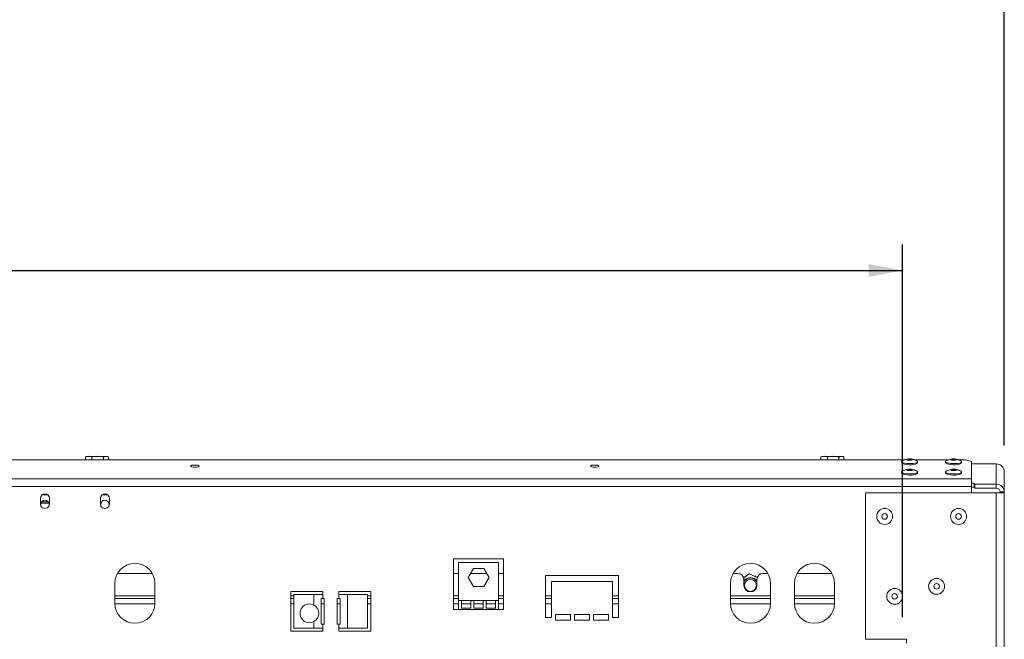
# Model space of a CAD drawing. Units: millimetres. Extents: x 85 to 5241, y 69 to 3941.
# Drawn here: x 1668 to 2426, y 2750 to 3227 of the extents above; entities that cross this region are included whole.
import ezdxf

# ---------------------------------------------------------------- set-up
doc = ezdxf.new("R2010")
doc.units = ezdxf.units.MM
doc.header["$LTSCALE"] = 20
doc.layers.add('FORMAT', color=7, linetype='Continuous')
doc.styles.add('SLDTEXTSTYLE1', font='TXT', dxfattribs={"width": 0.75})
doc.dimstyles.new('SLDDIMSTYLE0', dxfattribs={"dimtxt": 52.916667, "dimasz": 26, "dimexe": 0, "dimexo": 0.0625, "dimgap": 13.229167, "dimtad": 1, "dimdec": 6, "dimlfac": 0.65, "dimrnd": 1e-09, "dimzin": 12, "dimdsep": 46, "dimtxsty": 'SLDTEXTSTYLE1', "dimsah": 1, "dimcen": 0.09, "dimadec": 0, "dimazin": 3, "dimtfac": 1, "dimtdec": 0, "dimtofl": 0, "dimtmove": 0, "dimatfit": 3, "dimfxl": 0, "dimfrac": 2, "dimtolj": 1, "dimtzin": 12, "dimarcsym": 0})

# ---------------------------------------------------------------- blocks, each defined once
blk = doc.blocks.new('_D')
at = {"layer": 'FORMAT', "color": 7}
for p, q in [((1404.7, 3448.89), (1393.97, 3448.89)), ((1393.97, 3448.89), (1393.97, 3350.11)), ((1586.31, 3448.89), (1597.05, 3448.89)), ((1597.05, 3448.89), (1597.05, 3350.11)), ((1546.77, 3437.98), (1500.59, 3361.02)), ((1393.97, 3350.11), (1404.7, 3350.11)), ((1597.05, 3350.11), (1586.31, 3350.11)), ((564.74, 2899.49), (564.74, 3288.83)), ((2426.28, 2899.49), (2426.28, 3288.83)), ((2426.28, 3268.83), (564.74, 3268.83))]:
    blk.add_line(p, q, dxfattribs=at)
for points in [[(564.74, 3268.83), (590.74, 3263.83), (590.74, 3273.83)], [(2426.28, 3268.83), (2400.28, 3273.83), (2400.28, 3263.83)]]:
    blk.add_solid(points, dxfattribs=at)
at = {"layer": 'FORMAT', "color": 7, "attachment_point": 1, "style": 'SLDTEXTSTYLE1'}
for s, insert, char_height in [('5', (1496.31, 3447.25), 37.04), ('47', (1418.11, 3428.54), 52.917), ('"', (1551.05, 3428.54), 52.92), ('8', (1523.68, 3397.86), 37.04), ('1210mm', (1351.16, 3337.04), 52.917)]:
    blk.add_mtext(s, dxfattribs=dict(at, insert=insert, char_height=char_height))
blk = doc.blocks.new('_D_1')
at = {"layer": 'FORMAT', "color": 7}
for p, q in [((1404.7, 3214.42), (1393.97, 3214.42)), ((1393.97, 3214.42), (1393.97, 3115.64)), ((1586.31, 3214.42), (1597.05, 3214.42)), ((1597.05, 3214.42), (1597.05, 3115.64)), ((1546.77, 3203.51), (1500.59, 3126.54)), ((1393.97, 3115.64), (1404.7, 3115.64)), ((1597.05, 3115.64), (1586.31, 3115.64)), ((643.2, 2767.29), (643.2, 3054.35)), ((2347.81, 2767.29), (2347.81, 3054.35)), ((643.2, 3034.35), (2347.81, 3034.35))]:
    blk.add_line(p, q, dxfattribs=at)
for points in [[(643.2, 3034.35), (669.2, 3029.35), (669.2, 3039.35)], [(2347.81, 3034.35), (2321.81, 3039.35), (2321.81, 3029.35)]]:
    blk.add_solid(points, dxfattribs=at)
at = {"layer": 'FORMAT', "color": 7, "attachment_point": 1, "style": 'SLDTEXTSTYLE1'}
for s, insert, char_height in [('5', (1496.31, 3212.78), 37.04), ('43', (1418.11, 3194.07), 52.917), ('"', (1551.05, 3194.07), 52.92), ('8', (1523.68, 3163.39), 37.04), ('1108mm', (1351.16, 3102.56), 52.917)]:
    blk.add_mtext(s, dxfattribs=dict(at, insert=insert, char_height=char_height))

msp = doc.modelspace()

# ---------------------------------------------------------------- linework, layer by layer
at = {"color": 7, "linetype": 'Continuous', "lineweight": 15}
for p, q in [((2349.7060561, 2888.588577), (641.3699018, 2888.588577)), ((1718.9613147, 2888.588577), (1718.9613147, 2890.6716973)), ((1735.3885736, 2891.1332358), (1720.2393345, 2891.1332358)), ((1724.01587, 2888.588577), (1724.01587, 2890.6716973)), ((1732.8685094, 2888.588577), (1732.8685094, 2890.6716973)), ((1736.6665934, 2888.588577), (1736.6665934, 2890.6716973)), ((2285.1151608, 2888.588577), (2285.1151608, 2890.6716973)), ((2301.5424197, 2891.1332358), (2286.3931807, 2891.1332358)), ((2290.1697162, 2888.588577), (2290.1697162, 2890.6716973)), ((2299.0223555, 2888.588577), (2299.0223555, 2890.6716973)), ((2302.8204395, 2888.588577), (2302.8204395, 2890.6716973)), ((2353.8434742, 2889.2836717), (2353.4721306, 2889.2985133)), ((2383.5522099, 2888.588577), (2357.123748, 2888.588577)), ((2396.4601079, 2888.588577), (2390.9699018, 2888.588577)), ((2401.0754925, 2887.3940275), (2396.4601079, 2888.588577)), ((2347.2678002, 2887.1901272), (2347.2678002, 2886.3728053)), ((2359.4985694, 2886.3728053), (2359.4985694, 2887.1901272)), ((2381.113954, 2887.1901272), (2381.113954, 2886.3728053)), ((2393.3447233, 2886.3728053), (2393.3447233, 2887.1901272)), ((2401.0754925, 2873.9471578), (2401.0754925, 2887.3940275)), ((2420.1216463, 2885.4344244), (2401.0754925, 2885.4344244)), ((2420.1216463, 2885.4344244), (2420.1216463, 2869.7697024)), ((2401.0754925, 2873.9471578), (589.9370309, 2873.9471578)), ((2347.2678002, 2879.2264643), (2347.2678002, 2878.4091424)), ((2359.4985694, 2878.4091424), (2359.4985694, 2879.2264643)), ((2381.113954, 2879.2264643), (2381.113954, 2878.4091424)), ((2393.3447233, 2878.4091424), (2393.3447233, 2879.2264643)), ((2401.0754925, 2868.0029989), (2401.0754925, 2873.9471578)), ((2426.2754925, 2879.4902655), (2426.2754925, 2863.8255435)), ((2401.0754925, 2868.0029989), (589.9370309, 2868.0029989)), ((2403.1985694, 2870.5660687), (2401.0754925, 2870.5660687)), ((2401.0754925, 2863.0563127), (2401.0754925, 2868.0029989)), ((2403.1985694, 2867.5939892), (2401.0754925, 2867.5939892)), ((2403.1985694, 2869.8891574), (2403.1985694, 2870.5660687)), ((2403.1985694, 2869.8891574), (2403.6601079, 2869.7697024)), ((2403.1985694, 2866.9170779), (2403.1985694, 2869.8891574)), ((2403.6601079, 2866.7976229), (2403.1985694, 2866.9170779)), ((2403.6601079, 2869.7697024), (2420.1216463, 2869.7697024)), ((2403.6601079, 2869.7697024), (2403.6601079, 2866.7976229)), ((2403.6601079, 2866.7976229), (2420.1216463, 2866.7976229)), ((2420.1216463, 2866.7976229), (2420.1216463, 2869.7697024)), ((1684.3524156, 2858.8255435), (1684.3524156, 2854.9793896)), ((1691.2754925, 2854.9793896), (1691.2754925, 2858.8255435)), ((1730.5062617, 2858.8255435), (1730.5062617, 2854.9793896)), ((1737.4293386, 2854.9793896), (1737.4293386, 2858.8255435)), ((2319.813954, 2863.0563127), (2319.3524156, 2862.5947742)), ((2319.3524156, 2862.5947742), (2319.3524156, 2750.8255435)), ((2319.813954, 2863.0563127), (2420.1216463, 2863.0563127)), ((2420.1216463, 2863.0563127), (2420.1216463, 2093.0563127)), ((2420.1216463, 2863.0563127), (2426.2754925, 2863.0563127)), ((2423.1985694, 2863.8255435), (2426.2754925, 2863.8255435)), ((2423.1985694, 2863.8255435), (2423.1985694, 2863.0563127)), ((2426.2754925, 2863.8255435), (2426.2754925, 2863.0563127)), ((2426.2754925, 2863.0563127), (2426.2754925, 2093.0563127)), ((1684.5831848, 2854.2870819), (1684.5831848, 2853.3520439)), ((1690.9396815, 2855.1042095), (1684.7370309, 2855.1042095)), ((1690.3738627, 2856.2580556), (1685.2540453, 2856.2580556)), ((1691.0447233, 2853.3520439), (1691.0447233, 2854.2870819)), ((1730.7370309, 2854.2870819), (1730.7370309, 2853.3520439)), ((1737.1985694, 2853.3520439), (1737.1985694, 2854.2870819)), ((2040.8908771, 2812.3332358), (2002.4293386, 2812.3332358)), ((2002.4293386, 2812.3332358), (2002.4293386, 2773.4409281)), ((2040.8908771, 2773.4409281), (2040.8908771, 2812.3332358)), ((2006.2754925, 2809.5397022), (2006.2754925, 2780.308933)), ((2037.0447233, 2809.5397022), (2006.2754925, 2809.5397022)), ((2013.5772041, 2797.9243176), (2017.618656, 2804.9243176)), ((2017.618656, 2804.9243176), (2025.7015598, 2804.9243176)), ((2025.7015598, 2804.9243176), (2029.7430116, 2797.9243176)), ((2037.0447233, 2780.308933), (2037.0447233, 2809.5397022)), ((1770.368191, 2801.1332358), (1743.7212555, 2801.1332358)), ((2006.2754925, 2801.1332358), (2002.4293386, 2801.1332358)), ((2017.618656, 2790.9243176), (2013.5772041, 2797.9243176)), ((2027.8903418, 2801.1332358), (2015.4298739, 2801.1332358)), ((2029.7430116, 2797.9243176), (2025.7015598, 2790.9243176)), ((2040.8908771, 2801.1332358), (2037.0447233, 2801.1332358)), ((2129.3524156, 2799.5947742), (2073.1985694, 2799.5947742)), ((2073.1985694, 2799.5947742), (2073.1985694, 2767.2870819)), ((2129.3524156, 2767.2870819), (2129.3524156, 2799.5947742)), ((2221.2754925, 2801.1332358), (2217.5674094, 2801.1332358)), ((2229.7591657, 2800.7123867), (2225.7486116, 2797.6549441)), ((2226.4283491, 2798.1731414), (2226.8494252, 2798.9024666)), ((2226.8494252, 2798.9024666), (2227.3850304, 2798.9024666)), ((2236.1497264, 2798.0417853), (2229.7591657, 2800.7123867)), ((2234.0901768, 2798.9024666), (2234.932329, 2798.9024666)), ((2234.932329, 2798.9024666), (2235.2001316, 2798.4386189)), ((2244.2143449, 2801.1332358), (2240.5062617, 2801.1332358)), ((2293.4451141, 2801.1332358), (2266.7981786, 2801.1332358)), ((1741.6601079, 2793.4409281), (1741.6601079, 2778.0563127)), ((1772.4293386, 2778.0563127), (1772.4293386, 2793.4409281)), ((2025.7015598, 2790.9243176), (2017.618656, 2790.9243176)), ((2077.813954, 2767.2870819), (2077.813954, 2794.9793896)), ((2077.813954, 2794.9793896), (2124.7370309, 2794.9793896)), ((2124.7370309, 2794.9793896), (2124.7370309, 2767.2870819)), ((2215.5062617, 2793.4409281), (2215.5062617, 2778.0563127)), ((2225.8908771, 2796.5178512), (2225.8908771, 2791.9024666)), ((2235.8908771, 2791.9024666), (2235.8908771, 2796.5178512)), ((2246.2754925, 2778.0563127), (2246.2754925, 2793.4409281)), ((2264.7370309, 2793.4409281), (2264.7370309, 2778.0563127)), ((2295.5062617, 2778.0563127), (2295.5062617, 2793.4409281)), ((1772.4293386, 2781.9024666), (1741.6601079, 2781.9024666)), ((1901.6601079, 2787.2870819), (1877.0447233, 2787.2870819)), ((1877.0447233, 2787.2870819), (1877.0447233, 2756.5178512)), ((1879.4074876, 2781.9024666), (1877.0447233, 2781.9024666)), ((1879.4074876, 2784.9793896), (1879.4074876, 2758.8255435)), ((1894.792103, 2784.9793896), (1879.4074876, 2784.9793896)), ((1894.792103, 2784.9793896), (1894.792103, 2776.7537157)), ((1901.6601079, 2784.9793896), (1894.792103, 2784.9793896)), ((1900.5062617, 2761.9024666), (1900.5062617, 2781.9024666)), ((1900.5062617, 2781.9024666), (1901.6601079, 2781.9024666)), ((1901.6601079, 2784.9793896), (1901.6601079, 2787.2870819)), ((1901.6601079, 2784.9793896), (1901.6601079, 2781.9024666)), ((1901.6601079, 2781.9024666), (1902.813954, 2781.9024666)), ((1902.813954, 2781.9024666), (1902.813954, 2761.9024666)), ((1912.813954, 2761.9024666), (1912.813954, 2781.9024666)), ((1912.813954, 2781.9024666), (1913.9678002, 2781.9024666)), ((1938.5831848, 2787.2870819), (1913.9678002, 2787.2870819)), ((1913.9678002, 2787.2870819), (1913.9678002, 2784.9793896)), ((1913.9678002, 2781.9024666), (1913.9678002, 2784.9793896)), ((1920.835805, 2784.9793896), (1913.9678002, 2784.9793896)), ((1913.9678002, 2781.9024666), (1915.1216463, 2781.9024666)), ((1915.1216463, 2781.9024666), (1915.1216463, 2761.9024666)), ((1920.835805, 2758.8255435), (1920.835805, 2784.9793896)), ((1936.2204204, 2784.9793896), (1920.835805, 2784.9793896)), ((1936.2204204, 2758.8255435), (1936.2204204, 2784.9793896)), ((1938.5831848, 2781.9024666), (1936.2204204, 2781.9024666)), ((1938.5831848, 2756.5178512), (1938.5831848, 2787.2870819)), ((2006.2754925, 2781.9024666), (2002.4293386, 2781.9024666)), ((2040.8908771, 2781.9024666), (2037.0447233, 2781.9024666)), ((2077.813954, 2781.9024666), (2073.1985694, 2781.9024666)), ((2129.3524156, 2781.9024666), (2124.7370309, 2781.9024666)), ((2246.2754925, 2781.9024666), (2215.5062617, 2781.9024666)), ((2295.5062617, 2781.9024666), (2264.7370309, 2781.9024666)), ((2006.2754925, 2780.308933), (2006.2754925, 2773.4409281)), ((2008.5831848, 2780.308933), (2006.2754925, 2780.308933)), ((2008.5831848, 2780.308933), (2008.5831848, 2774.364005)), ((2015.762672, 2780.308933), (2008.5831848, 2780.308933)), ((2008.5831848, 2774.364005), (2015.762672, 2774.364005)), ((2015.762672, 2774.364005), (2015.762672, 2780.308933)), ((2018.0703643, 2780.308933), (2015.762672, 2780.308933)), ((2018.0703643, 2780.308933), (2018.0703643, 2774.364005)), ((2025.2498515, 2780.308933), (2018.0703643, 2780.308933)), ((2018.0703643, 2774.364005), (2025.2498515, 2774.364005)), ((2025.2498515, 2774.364005), (2025.2498515, 2780.308933)), ((2027.5575438, 2780.308933), (2025.2498515, 2780.308933)), ((2027.5575438, 2780.308933), (2027.5575438, 2774.364005)), ((2034.7370309, 2780.308933), (2027.5575438, 2780.308933)), ((2027.5575438, 2774.364005), (2034.7370309, 2774.364005)), ((2034.7370309, 2774.364005), (2034.7370309, 2780.308933)), ((2037.0447233, 2780.308933), (2034.7370309, 2780.308933)), ((2037.0447233, 2773.4409281), (2037.0447233, 2780.308933)), ((2002.4293386, 2773.4409281), (2006.2754925, 2773.4409281)), ((2037.0447233, 2773.4409281), (2006.2754925, 2773.4409281)), ((2037.0447233, 2773.4409281), (2040.8908771, 2773.4409281)), ((2073.1985694, 2767.2870819), (2077.813954, 2767.2870819)), ((2092.4293386, 2769.5947742), (2080.8908771, 2769.5947742)), ((2080.8908771, 2769.5947742), (2080.8908771, 2764.9793896)), ((2092.4293386, 2764.9793896), (2092.4293386, 2769.5947742)), ((2107.0447233, 2769.5947742), (2095.5062617, 2769.5947742)), ((2095.5062617, 2769.5947742), (2095.5062617, 2764.9793896)), ((2107.0447233, 2764.9793896), (2107.0447233, 2769.5947742)), ((2121.6601079, 2769.5947742), (2110.1216463, 2769.5947742)), ((2110.1216463, 2769.5947742), (2110.1216463, 2764.9793896)), ((2121.6601079, 2764.9793896), (2121.6601079, 2769.5947742)), ((2124.7370309, 2767.2870819), (2129.3524156, 2767.2870819)), ((1879.4074876, 2758.8255435), (1894.792103, 2758.8255435)), ((1894.792103, 2763.9742944), (1894.792103, 2758.8255435)), ((1894.792103, 2758.8255435), (1901.6601079, 2758.8255435)), ((1901.6601079, 2761.9024666), (1900.5062617, 2761.9024666)), ((1901.6601079, 2761.9024666), (1901.6601079, 2758.8255435)), ((1902.813954, 2761.9024666), (1901.6601079, 2761.9024666)), ((1901.6601079, 2756.5178512), (1901.6601079, 2758.8255435)), ((1913.9678002, 2761.9024666), (1912.813954, 2761.9024666)), ((1913.9678002, 2758.8255435), (1913.9678002, 2761.9024666)), ((1915.1216463, 2761.9024666), (1913.9678002, 2761.9024666)), ((1913.9678002, 2758.8255435), (1913.9678002, 2756.5178512)), ((1913.9678002, 2758.8255435), (1920.835805, 2758.8255435)), ((1920.835805, 2758.8255435), (1936.2204204, 2758.8255435)), ((2080.8908771, 2764.9793896), (2092.4293386, 2764.9793896)), ((2095.5062617, 2764.9793896), (2107.0447233, 2764.9793896)), ((2110.1216463, 2764.9793896), (2121.6601079, 2764.9793896)), ((1877.0447233, 2756.5178512), (1901.6601079, 2756.5178512)), ((1913.9678002, 2756.5178512), (1938.5831848, 2756.5178512)), ((2319.3524156, 2750.8255435), (2319.813954, 2750.364005)), ((2319.813954, 2750.364005), (2350.8908771, 2750.364005)), ((2350.8908771, 2750.364005), (2350.8908771, 2747.2870819))]:
    msp.add_line(p, q, dxfattribs=at)
at = {"color": 8, "linetype": 'Continuous', "lineweight": 15}
for p, q in [((1685.7370309, 2861.5947742), (1689.8908771, 2861.5947742)), ((1731.8908771, 2861.5947742), (1736.0447233, 2861.5947742)), ((1684.7370309, 2855.1042095), (1684.7370309, 2855.272178)), ((1772.4293386, 2783.8255435), (1741.6601079, 2783.8255435)), ((1879.4074876, 2783.8255435), (1877.0447233, 2783.8255435)), ((1938.5831848, 2783.8255435), (1936.2204204, 2783.8255435)), ((2006.2754925, 2783.8255435), (2002.4293386, 2783.8255435)), ((2040.8908771, 2783.8255435), (2037.0447233, 2783.8255435)), ((2077.813954, 2783.8255435), (2073.1985694, 2783.8255435)), ((2129.3524156, 2783.8255435), (2124.7370309, 2783.8255435)), ((2246.2754925, 2783.8255435), (2215.5062617, 2783.8255435)), ((2295.5062617, 2783.8255435), (2264.7370309, 2783.8255435)), ((1772.4245302, 2777.6716973), (1741.6649163, 2777.6716973)), ((1879.4074876, 2777.6716973), (1877.0447233, 2777.6716973)), ((1902.813954, 2777.6716973), (1900.5062617, 2777.6716973)), ((1915.1216463, 2777.6716973), (1912.813954, 2777.6716973)), ((1938.5831848, 2777.6716973), (1936.2204204, 2777.6716973)), ((2006.2754925, 2777.6716973), (2002.4293386, 2777.6716973)), ((2015.762672, 2777.6716973), (2008.5831848, 2777.6716973)), ((2025.2498515, 2777.6716973), (2018.0703643, 2777.6716973)), ((2034.7370309, 2777.6716973), (2027.5575438, 2777.6716973)), ((2040.8908771, 2777.6716973), (2037.0447233, 2777.6716973)), ((2077.813954, 2777.6716973), (2073.1985694, 2777.6716973)), ((2129.3524156, 2777.6716973), (2124.7370309, 2777.6716973)), ((2246.270684, 2777.6716973), (2215.5110702, 2777.6716973)), ((2295.5014533, 2777.6716973), (2264.7418394, 2777.6716973))]:
    msp.add_line(p, q, dxfattribs=at)
at = {"color": 7, "linetype": 'Continuous', "lineweight": 15, "flags": 128}
for points in [[(1735.6001234, 2891.1224672), (1735.5134125, 2891.1294921), (1735.3885736, 2891.1332358)], [(2301.7539695, 2891.1224672), (2301.6672587, 2891.1294921), (2301.5424197, 2891.1332358)], [(2358.7299202, 2887.9583599), (2358.8929559, 2887.8768688), (2359.4302656, 2887.426028), (2359.4302656, 2886.9542264), (2358.8929559, 2886.5033855), (2357.8660789, 2886.1135647), (2356.4408771, 2885.8194012), (2354.7439859, 2885.6470327), (2352.9261815, 2885.6117749), (2351.1489839, 2885.7167607), (2349.5703049, 2885.9526615), (2348.3304169, 2886.2985166), (2347.5394896, 2886.7235952), (2347.2678002, 2887.1901272), (2347.2678002, 2887.1901272)], [(2347.2678002, 2887.1901272), (2347.5394896, 2887.6566592), (2348.0347088, 2887.9575478)], [(2351.2293386, 2888.7504689), (2351.3932904, 2888.9637982), (2351.8601856, 2889.1446501), (2352.5589436, 2889.2654915), (2353.3831848, 2889.3079253), (2354.207426, 2889.2654915), (2354.906184, 2889.1446501), (2355.3730792, 2888.9637982), (2355.5370309, 2888.7504689), (2355.3730792, 2888.5371396), (2354.906184, 2888.3562877), (2354.207426, 2888.2354463), (2353.3831848, 2888.1930125), (2352.5589436, 2888.2354463), (2351.8601856, 2888.3562877), (2351.3932904, 2888.5371396), (2351.2293386, 2888.7504689)], [(2392.576074, 2887.9583599), (2392.7391098, 2887.8768688), (2393.2764195, 2887.426028), (2393.2764195, 2886.9542264), (2392.7391098, 2886.5033855), (2391.7122328, 2886.1135647), (2390.2870309, 2885.8194012), (2388.5901397, 2885.6470327), (2386.7723354, 2885.6117749), (2384.9951378, 2885.7167607), (2383.4164587, 2885.9526615), (2382.1765708, 2886.2985166), (2381.3856434, 2886.7235952), (2381.113954, 2887.1901272), (2381.113954, 2887.1901272)], [(2381.113954, 2887.1901272), (2381.3856434, 2887.6566592), (2381.8808626, 2887.9575478)], [(2385.0754925, 2888.7504689), (2385.2394443, 2888.9637982), (2385.7063394, 2889.1446501), (2386.4050974, 2889.2654915), (2387.2293386, 2889.3079253), (2388.0535799, 2889.2654915), (2388.7523379, 2889.1446501), (2389.219233, 2888.9637982), (2389.3831848, 2888.7504689), (2389.219233, 2888.5371396), (2388.7523379, 2888.3562877), (2388.0535799, 2888.2354463), (2387.2293386, 2888.1930125), (2386.4050974, 2888.2354463), (2385.7063394, 2888.3562877), (2385.2394443, 2888.5371396), (2385.0754925, 2888.7504689)], [(1803.1985694, 2882.894558), (1804.4349313, 2882.9582087), (1805.4830682, 2883.1394708), (1806.183411, 2883.4107486), (1806.4293386, 2883.7307426), (1806.183411, 2884.0507366), (1805.4830682, 2884.3220144), (1804.4349313, 2884.5032764), (1803.1985694, 2884.5669272), (1801.9622076, 2884.5032764), (1800.9140706, 2884.3220144), (1800.2137278, 2884.0507366), (1799.9678002, 2883.7307426), (1800.2137278, 2883.4107486), (1800.9140706, 2883.1394708), (1801.9622076, 2882.9582087), (1803.1985694, 2882.894558)], [(2110.8908771, 2882.894558), (2112.127239, 2882.9582087), (2113.1753759, 2883.1394708), (2113.8757187, 2883.4107486), (2114.1216463, 2883.7307426), (2113.8757187, 2884.0507366), (2113.1753759, 2884.3220144), (2112.127239, 2884.5032764), (2110.8908771, 2884.5669272), (2109.6545152, 2884.5032764), (2108.6063783, 2884.3220144), (2107.9060355, 2884.0507366), (2107.6601079, 2883.7307426), (2107.9060355, 2883.4107486), (2108.6063783, 2883.1394708), (2109.6545152, 2882.9582087), (2110.8908771, 2882.894558)], [(2359.4985694, 2886.3728053), (2359.4302656, 2886.1369045), (2358.8929559, 2885.6860637), (2357.8660789, 2885.2962429), (2356.4408771, 2885.0020794), (2354.7439859, 2884.8297109), (2352.9261815, 2884.7944531), (2351.1489839, 2884.8994388), (2349.5703049, 2885.1353396), (2348.3304169, 2885.4811947), (2347.5394896, 2885.9062733), (2347.2678002, 2886.3728053), (2347.2678002, 2886.3728053)], [(2358.7299202, 2879.994697), (2358.8929559, 2879.9132059), (2359.4302656, 2879.4623651), (2359.4302656, 2878.9905634), (2358.8929559, 2878.5397226), (2357.8660789, 2878.1499018), (2356.4408771, 2877.8557383), (2354.7439859, 2877.6833698), (2352.9261815, 2877.648112), (2351.1489839, 2877.7530978), (2349.5703049, 2877.9889986), (2348.3304169, 2878.3348537), (2347.5394896, 2878.7599322), (2347.2678002, 2879.2264643), (2347.2678002, 2879.2264643)], [(2347.2678002, 2879.2264643), (2347.5394896, 2879.6929963), (2348.0347088, 2879.9938849)], [(2351.2293386, 2880.786806), (2351.3932904, 2881.0001353), (2351.8601856, 2881.1809872), (2352.5589436, 2881.3018285), (2353.3831848, 2881.3442624), (2354.207426, 2881.3018285), (2354.906184, 2881.1809872), (2355.3730792, 2881.0001353), (2355.5370309, 2880.786806), (2355.3730792, 2880.5734766), (2354.906184, 2880.3926248), (2354.207426, 2880.2717834), (2353.3831848, 2880.2293496), (2352.5589436, 2880.2717834), (2351.8601856, 2880.3926248), (2351.3932904, 2880.5734766), (2351.2293386, 2880.786806)], [(2393.3447233, 2886.3728053), (2393.2764195, 2886.1369045), (2392.7391098, 2885.6860637), (2391.7122328, 2885.2962429), (2390.2870309, 2885.0020794), (2388.5901397, 2884.8297109), (2386.7723354, 2884.7944531), (2384.9951378, 2884.8994388), (2383.4164587, 2885.1353396), (2382.1765708, 2885.4811947), (2381.3856434, 2885.9062733), (2381.113954, 2886.3728053), (2381.113954, 2886.3728053)], [(2392.576074, 2879.994697), (2392.7391098, 2879.9132059), (2393.2764195, 2879.4623651), (2393.2764195, 2878.9905634), (2392.7391098, 2878.5397226), (2391.7122328, 2878.1499018), (2390.2870309, 2877.8557383), (2388.5901397, 2877.6833698), (2386.7723354, 2877.648112), (2384.9951378, 2877.7530978), (2383.4164587, 2877.9889986), (2382.1765708, 2878.3348537), (2381.3856434, 2878.7599322), (2381.113954, 2879.2264643), (2381.113954, 2879.2264643)], [(2381.113954, 2879.2264643), (2381.3856434, 2879.6929963), (2381.8808626, 2879.9938849)], [(2385.0754925, 2880.786806), (2385.2394443, 2881.0001353), (2385.7063394, 2881.1809872), (2386.4050974, 2881.3018285), (2387.2293386, 2881.3442624), (2388.0535799, 2881.3018285), (2388.7523379, 2881.1809872), (2389.219233, 2881.0001353), (2389.3831848, 2880.786806), (2389.219233, 2880.5734766), (2388.7523379, 2880.3926248), (2388.0535799, 2880.2717834), (2387.2293386, 2880.2293496), (2386.4050974, 2880.2717834), (2385.7063394, 2880.3926248), (2385.2394443, 2880.5734766), (2385.0754925, 2880.786806)], [(2359.4985694, 2878.4091424), (2359.4302656, 2878.1732416), (2358.8929559, 2877.7224008), (2357.8660789, 2877.3325799), (2356.4408771, 2877.0384164), (2354.7439859, 2876.8660479), (2352.9261815, 2876.8307902), (2351.1489839, 2876.9357759), (2349.5703049, 2877.1716767), (2348.3304169, 2877.5175318), (2347.5394896, 2877.9426104), (2347.2678002, 2878.4091424), (2347.2678002, 2878.4091424)], [(2393.3447233, 2878.4091424), (2393.2764195, 2878.1732416), (2392.7391098, 2877.7224008), (2391.7122328, 2877.3325799), (2390.2870309, 2877.0384164), (2388.5901397, 2876.8660479), (2386.7723354, 2876.8307902), (2384.9951378, 2876.9357759), (2383.4164587, 2877.1716767), (2382.1765708, 2877.5175318), (2381.3856434, 2877.9426104), (2381.113954, 2878.4091424), (2381.113954, 2878.4091424)]]:
    msp.add_lwpolyline(points, dxfattribs=at)
at = {"color": 7, "linetype": 'Continuous', "lineweight": 15}
for centre, radius in [((2334.1524156, 2844.9793896), 6.1153846), ((2391.0754925, 2844.9793896), 6.1153846), ((2334.1524156, 2844.9793896), 2.1538462), ((2391.0754925, 2844.9793896), 2.1538462), ((2374.1524156, 2791.1332358), 6.1153846), ((2230.8908771, 2791.9024666), 4.6153846), ((2341.8447233, 2783.4409281), 6.1153846), ((2374.1524156, 2791.1332358), 2.1538462), ((2341.8447233, 2783.4409281), 2.1538462)]:
    msp.add_circle(centre, radius, dxfattribs=at)
for centre, radius, start, end in [((1720.2393345, 2889.0499025), 2.0833333, 90, 117.5905787293), ((1735.3885736, 2889.0499025), 2.0833333, 62.5169954898, 81.2623046261), ((2286.3931807, 2889.0499025), 2.0833333, 90, 117.5905787293), ((2301.5424197, 2889.0499025), 2.0833333, 62.5169954898, 81.2623046261), ((2353.3831848, 2882.2960794), 6.2912711, 75.211810361, 104.7881895257), ((2387.2293386, 2882.2960764), 6.2912739, 75.2118311752, 104.7881688249), ((2353.3831848, 2874.3324135), 6.2912739, 75.2118311749, 104.7881688252), ((2387.2293386, 2874.3324103), 6.2912771, 75.211853662, 104.7881464558), ((2420.2247037, 2879.3835726), 6.0517294, 1.0101851092, 90.9757604995), ((2420.2247037, 2863.7188506), 6.0517294, 1.0101851092, 90.9757604995), ((2420.173175, 2863.7721971), 3.0258647, 1.0101851092, 90.9757604996), ((1687.813954, 2858.8255435), 3.4615385, 0, 180), ((1687.813954, 2854.2870819), 3.2307692, 0, 180), ((1733.9678002, 2858.8255435), 3.4615385, 0, 180), ((1733.9678002, 2854.2870819), 3.2307692, 0, 180), ((1687.813954, 2854.9793896), 3.4615385, 180, 183.1847385367), ((1687.813954, 2854.5947742), 3.4615385, 176.8152614633, 3.1847385367), ((1687.813954, 2854.9793896), 3.4615385, 356.8152614633, 0), ((1733.9678002, 2854.9793896), 3.4615385, 180, 183.1847385367), ((1733.9678002, 2854.5947742), 3.4615385, 176.8152614633, 3.1847385367), ((1733.9678002, 2854.9793896), 3.4615385, 356.8152614633, 0), ((1757.0447233, 2793.4409281), 15.3846154, 0, 180), ((2230.8908771, 2793.4409281), 15.3846154, 0, 180), ((2280.1216463, 2793.4409281), 15.3846154, 0, 180), ((2221.2754925, 2796.5178512), 4.6153846, 360, 90), ((2230.8908771, 2791.9024666), 6, 33.557309762, 146.4426902382), ((2230.8908771, 2791.9024666), 5.7058213, 67.3200562414, 151.1989720148), ((2230.8908771, 2791.9024666), 5.7058213, 28.8010279856, 67.3200562414), ((2240.5062617, 2796.5178512), 4.6153846, 90, 179.9999999999), ((2230.8908771, 2791.9024666), 5, 180, 0), ((1757.0447233, 2778.0563127), 15.3846154, 180, 0), ((1891.4074876, 2770.364005), 7.2307692, 62.089931723, 297.910068277), ((1891.4074876, 2770.364005), 7.2307692, 297.910068277, 62.089931723), ((2230.8908771, 2778.0563127), 15.3846154, 180, 0), ((2280.1216463, 2778.0563127), 15.3846154, 180, 0)]:
    msp.add_arc(centre, radius, start, end, dxfattribs=at)
for points, knots in [([(1718.9613147, 2890.6716973), (1719.2798902, 2890.8083316), (1720.5371895, 2891.3475761), (1722.2781099, 2891.3318658), (1723.6188357, 2890.8225292), (1724.01587, 2890.6716973)], [0, 0, 0, 0, 0.1928139012, 0.7609648479, 1, 1, 1, 1]), ([(1719.3029649, 2890.8528188), (1719.2270356, 2890.8362691), (1719.1093446, 2890.810617), (1719.0000848, 2890.7080814), (1718.9613147, 2890.6716973)], [0, 0, 0, 0, 0.6451570761, 1, 1, 1, 1]), ([(1724.01587, 2890.6716973), (1724.5738289, 2890.8083316), (1726.7758856, 2891.3475761), (1729.824965, 2891.3318658), (1732.1731363, 2890.8225292), (1732.8685094, 2890.6716973)], [0, 0, 0, 0, 0.1928139012, 0.7609648479, 1, 1, 1, 1]), ([(1732.8685094, 2890.6716973), (1732.8840409, 2890.6859112), (1733.1999929, 2890.9750578), (1733.8488252, 2891.1290047), (1734.7648524, 2891.130761), (1735.6596326, 2891.1273772), (1736.3069832, 2890.9868168), (1736.6275973, 2890.7058689), (1736.6665934, 2890.6716973)], [0, 0, 0, 0, 0.01304800003, 0.26543043426, 0.49986422465, 0.73226648899, 0.96743573523, 1, 1, 1, 1]), ([(2285.1151608, 2890.6716973), (2285.4337364, 2890.8083316), (2286.6910356, 2891.3475761), (2288.4319561, 2891.3318658), (2289.7726818, 2890.8225292), (2290.1697162, 2890.6716973)], [0, 0, 0, 0, 0.1928139012, 0.7609648479, 1, 1, 1, 1]), ([(2285.456811, 2890.8528188), (2285.3808818, 2890.8362691), (2285.2631907, 2890.810617), (2285.1539309, 2890.7080814), (2285.1151608, 2890.6716973)], [0, 0, 0, 0, 0.6451570761, 1, 1, 1, 1]), ([(2290.1697162, 2890.6716973), (2290.7276751, 2890.8083316), (2292.9297317, 2891.3475761), (2295.9788112, 2891.3318658), (2298.3269824, 2890.8225292), (2299.0223555, 2890.6716973)], [0, 0, 0, 0, 0.1928139012, 0.7609648479, 1, 1, 1, 1]), ([(2299.0223555, 2890.6716973), (2299.037887, 2890.6859112), (2299.353839, 2890.9750578), (2300.0026714, 2891.1290047), (2300.9186986, 2891.130761), (2301.8134788, 2891.1273772), (2302.4608294, 2890.9868168), (2302.7814434, 2890.7058689), (2302.8204395, 2890.6716973)], [0, 0, 0, 0, 0.013048, 0.2654304343, 0.4998642246, 0.732266489, 0.9674357352, 1, 1, 1, 1]), ([(2353.3077819, 2889.297329), (2353.0103646, 2889.2875296), (2351.9760208, 2889.2534497), (2350.2551038, 2888.8772285), (2348.8390478, 2888.2799359), (2348.1046696, 2887.970175)], [0, 0, 0, 0, 0.16267937138, 0.56575862702, 1, 1, 1, 1]), ([(2350.2889266, 2888.8136621), (2350.2783555, 2888.8114134), (2350.0730512, 2888.7677406), (2349.8751385, 2888.6757915), (2349.6874164, 2888.588577)], [0, 0, 0, 0, 0.0514901449, 1, 1, 1, 1]), ([(2353.4721306, 2889.2985133), (2353.4005456, 2889.302689), (2353.1772824, 2889.3157126), (2352.9606115, 2889.2901075), (2352.8134119, 2889.2727122)], [0, 0, 0, 0, 0.3206307666, 1, 1, 1, 1]), ([(2358.6391662, 2887.970362), (2358.318839, 2888.1237016), (2357.4890818, 2888.5209039), (2356.1585514, 2888.9325346), (2354.7836361, 2889.210937), (2353.8497029, 2889.3288185), (2353.3734282, 2889.3011435), (2353.3077819, 2889.297329)], [0, 0, 0, 0, 0.189128965, 0.489908855, 0.7448822717, 0.9648364162, 1, 1, 1, 1]), ([(2387.1539358, 2889.297329), (2386.8565185, 2889.2875296), (2385.8221746, 2889.2534497), (2384.1012576, 2888.8772285), (2382.6852017, 2888.2799359), (2381.9508234, 2887.970175)], [0, 0, 0, 0, 0.16267937138, 0.56575862702, 1, 1, 1, 1]), ([(2392.48532, 2887.970362), (2392.1649929, 2888.1237016), (2391.3352357, 2888.5209039), (2390.0047053, 2888.9325346), (2388.62979, 2889.210937), (2387.6958567, 2889.3288185), (2387.219582, 2889.3011435), (2387.1539358, 2889.297329)], [0, 0, 0, 0, 0.189128965, 0.489908855, 0.7448822717, 0.9648364162, 1, 1, 1, 1]), ([(2353.3077819, 2881.333666), (2353.0103646, 2881.3238666), (2351.9760208, 2881.2897868), (2350.2551038, 2880.9135656), (2348.8390478, 2880.316273), (2348.1046696, 2880.0065121)], [0, 0, 0, 0, 0.16267937138, 0.56575862702, 1, 1, 1, 1]), ([(2358.6391662, 2880.006699), (2358.318839, 2880.1600387), (2357.4890818, 2880.557241), (2356.1585514, 2880.9688717), (2354.7836361, 2881.247274), (2353.8497029, 2881.3651555), (2353.3734282, 2881.3374806), (2353.3077819, 2881.333666)], [0, 0, 0, 0, 0.189128965, 0.489908855, 0.7448822717, 0.9648364162, 1, 1, 1, 1]), ([(2387.1539358, 2881.333666), (2386.8565185, 2881.3238666), (2385.8221746, 2881.2897868), (2384.1012576, 2880.9135656), (2382.6852017, 2880.316273), (2381.9508234, 2880.0065121)], [0, 0, 0, 0, 0.16267937138, 0.56575862702, 1, 1, 1, 1]), ([(2392.48532, 2880.006699), (2392.1649929, 2880.1600387), (2391.3352357, 2880.557241), (2390.0047053, 2880.9688717), (2388.62979, 2881.247274), (2387.6958567, 2881.3651555), (2387.219582, 2881.3374806), (2387.1539358, 2881.333666)], [0, 0, 0, 0, 0.189128965, 0.489908855, 0.7448822717, 0.9648364162, 1, 1, 1, 1])]:
    msp.add_open_spline(points, degree=3, knots=knots, dxfattribs=at)

# ---------------------------------------------------------------- dimensions: what is measured, and where the dimension line sits
at = {"layer": 'FORMAT', "color": 7}
for base, p1, p2, picture, middle in [((564.737030948, 3268.8255434788), (2426.2754924865, 2879.4902654978), (564.737030948, 2879.4902654978), '_D', (1495.5062617173, 3268.8255434788)), ((2347.813954025, 3034.3514046228), (643.1985694096, 2747.2870819403), (2347.813954025, 2747.2870819403), '_D_1', (1495.5062617173, 3034.3514046228))]:
    dim = msp.add_linear_dim(base=base, p1=p1, p2=p2, dimstyle='SLDDIMSTYLE0', dxfattribs=at)
    dim.commit()
    dim.dimension.update_dxf_attribs({"geometry": picture, "text_midpoint": middle, "dimtype": 160})

doc.saveas('drawing.dxf')
